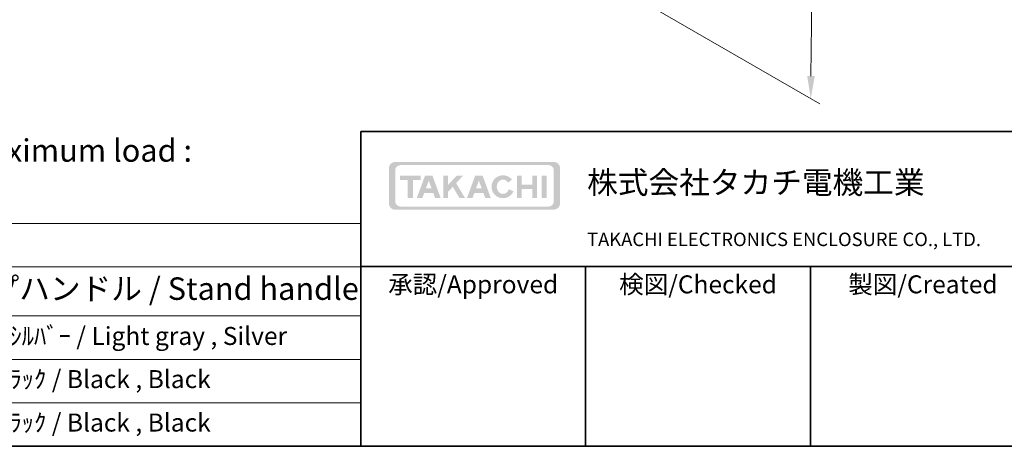
# Model space of a CAD drawing. Units: millimetres. Extents: x -1 to 9649, y 4 to 1690.
# Drawn here: x 1032 to 1688, y 4 to 288 of the extents above; entities that cross this region are included whole.
import ezdxf
from ezdxf.enums import TextEntityAlignment as Align

# ---------------------------------------------------------------- set-up
doc = ezdxf.new("R2010")
doc.units = ezdxf.units.MM
for name, color, linetype, lineweight in [('Border (ISO)', 7, 'Continuous', 35), ('Dimension (ISO)', 7, 'Continuous', 18), ('Hatch (ISO)', 1, 'Continuous', 18), ('Symbol (ISO)', 7, 'Continuous', 18), ('Title (ISO)', 7, 'Continuous', 35)]:
    doc.layers.add(name, color=color, linetype=linetype, lineweight=lineweight)
doc.styles.add('Note Text (TK)', font='MS PGothic.ttf')
doc.styles.add('Note Text (TK2)', font='MS PGothic.ttf')
doc.styles.add('文字スタイル67', font='arial.ttf')
doc.dimstyles.new('Default - Method 1b (TK)', dxfattribs={"dimscale": 6, "dimtxt": 2.5, "dimasz": 2.5, "dimexe": 1, "dimexo": 1.499999999999999, "dimgap": 1, "dimtad": 1, "dimtoh": 1, "dimrnd": 1e-08, "dimdsep": 46, "dimtxsty": 'Note Text (TK)', "dimcen": 0.09, "dimdle": 5, "dimclrd": 100, "dimclre": 100, "dimclrt": 7, "dimadec": 1, "dimazin": 1, "dimtfac": 1, "dimtmove": 0, "dimatfit": 3, "dimfxl": 1, "dimtolj": 1, "dimlwd": -1, "dimlwe": -1, "dimarcsym": 0})

# ---------------------------------------------------------------- blocks, each defined once
blk = doc.blocks.new('図面枠 tk図枠')
at = {"layer": 'Border (ISO)'}
blk.add_line((14.50000000000001, 8.000000000000007), (405.4999999999999, 8.000000000000007), dxfattribs=at)
blk = doc.blocks.new('表題欄 tk表題欄')
at = {"layer": 'Hatch (ISO)'}
h = blk.add_hatch(color=256, dxfattribs=at)
edge = h.paths.add_edge_path(flags=0)
edge.add_arc((95.57537688673352, 236.2990653650367), 0.5958259999999996, 269.9999999999897, 360)
edge.add_line((96.17120288673351, 236.2990653650368), (96.17120288673348, 239.7107813650365))
edge.add_arc((95.5753768867335, 239.7107813650366), 0.5958259999999996, 0, 90.0000000000068)
edge.add_line((95.57537688673342, 240.3066073650366), (79.13710888673356, 240.3066073650366))
edge.add_arc((79.13710888673353, 239.7107813650366), 0.5958259999999996, 89.99999999999744, 180)
edge.add_line((78.54128288673353, 239.7107813650365), (78.54128288673331, 236.2990653650368))
edge.add_arc((79.13710888673332, 236.2990653650365), 0.5958259999999996, 180, 270.0000000000231)
edge.add_line((79.13710888673356, 235.7032393650365), (95.57537688673342, 235.7032393650367))
edge = h.paths.add_edge_path()
edge.add_line((77.83935088673357, 239.9556413650366), (77.83935088673357, 236.0542053650368))
edge.add_arc((78.54128288673346, 236.0542053650367), 0.7019319999998935, 180, 270.0000000000087)
edge.add_line((78.54128288673357, 235.3522733650368), (96.17120288673352, 235.3522733650368))
edge.add_arc((96.17120288673351, 236.0542053650367), 0.7019319999998921, 270, 360)
edge.add_line((96.8731348867334, 236.0542053650368), (96.87313488673352, 239.9556413650366))
edge.add_arc((96.1712028867336, 239.9556413650367), 0.7019319999998921, 0, 90.00000000000873)
edge.add_line((96.17120288673348, 240.6575733650367), (78.54128288673357, 240.6575733650366))
edge.add_arc((78.54128288673357, 239.9556413650366), 0.7019319999999984, 90, 180)
for points in [[(79.07181288673355, 239.1476033650369), (79.07181288673355, 238.6578833650367), (79.92066088673353, 238.6578833650367), (79.92066088673353, 236.6581933650368), (80.50832488673353, 236.6581933650368), (80.50832488673353, 238.6578833650367), (81.35717288673355, 238.6578833650367), (81.35717288673355, 239.1476033650369)], [(85.68407849525303, 236.6581933650368), (84.9434673993943, 237.8918698287545), (84.41792288673358, 237.3246628822781), (84.41792288673358, 236.6581933650368), (83.89555488673355, 236.6581933650368), (83.89555488673355, 239.1476033650369), (84.41792288673358, 239.1476033650369), (84.41792288673358, 238.0993979968839), (85.38913556809511, 239.1476033650369), (86.10696490847272, 239.1476033650369), (85.31925422435492, 238.2974470774499), (86.30334488673353, 236.6581933650368)], [(92.09142939614459, 239.1476033650369), (92.09142939614459, 236.6581933650368), (92.60971639614465, 236.6581933650368), (92.60971639614465, 237.6580383650368), (93.76872039614462, 237.6580383650368), (93.76872039614462, 236.6581933650368), (94.28700739614459, 236.6581933650368), (94.28700739614459, 239.1476033650369), (93.76872039614462, 239.1476033650369), (93.76872039614462, 238.1477583650367), (92.60971639614465, 238.1477583650367), (92.60971639614465, 239.1476033650369)], [(94.84202339614467, 239.1476033650369), (94.84202339614467, 236.6581933650368), (95.36439139614473, 236.6581933650368), (95.36439139614473, 239.1476033650369)]]:
    blk.add_hatch(color=256, dxfattribs=at).paths.add_polyline_path(points)
h = blk.add_hatch(color=256, dxfattribs=at)
h.paths.add_polyline_path([(82.59020695886475, 237.7110913650368), (81.95242681460243, 237.7110913650368), (82.27131688673356, 238.5794973650367)], flags=0)
h.paths.add_polyline_path([(82.77903014574996, 237.1968853650368), (81.76360362771717, 237.1968853650368), (81.56578886050404, 236.6581933650368), (80.94907288673355, 236.6581933650368), (81.86321688673357, 239.1476033650369), (82.67941688673353, 239.1476033650369), (83.59356088673351, 236.6581933650368), (82.97684491296302, 236.6581933650368)])
h = blk.add_hatch(color=256, dxfattribs=at)
h.paths.add_polyline_path([(87.52707281460246, 237.7110913650368), (88.16485295886469, 237.7110913650368), (87.84596288673359, 238.5794973650367)], flags=0)
h.paths.add_polyline_path([(87.14043486050403, 236.6581933650368), (87.3382496277172, 237.1968853650368), (88.35367614574989, 237.1968853650368), (88.551490912963, 236.6581933650368), (89.16820688673343, 236.6581933650368), (88.25406288673352, 239.1476033650369), (87.43786288673356, 239.1476033650369), (86.52371888673358, 236.6581933650368)])
h = blk.add_hatch(color=256, dxfattribs=at)
edge = h.paths.add_edge_path()
edge.add_arc((90.52309888673334, 237.9028983650369), 1.273272000000011, 38.55054079078439, 336.5820184016556)
edge.add_line((91.69149139614446, 237.3968543650369), (91.17255542714857, 237.6216113977801))
edge.add_ellipse((90.52309888673352, 237.9028983650369), major_axis=(0, -0.7998759999999119), ratio=0.8673469387756529, start_angle=128.5505407907963, end_angle=426.582018401653, ccw=False)
edge.add_line((91.09381514418376, 238.3576891122095), (91.51887237036831, 238.6964075050431))
at = {"layer": 'Title (ISO)'}
for p, q in [((74.70882392282105, 244.052739026017), (255.7088239228211, 244.052739026017)), ((74.70882392282105, 209.052739026017), (74.70882392282105, 244.052739026017)), ((74.70882392282105, 229.052739026017), (230.7088239228211, 229.052739026017)), ((99.70882392282108, 229.052739026017), (99.70882392282108, 209.052739026017)), ((124.708823922821, 229.052739026017), (124.708823922821, 209.052739026017)), ((255.7088239228211, 209.052739026017), (74.70882392282105, 209.052739026017))]:
    blk.add_line(p, q, dxfattribs=at)
at = {"layer": 'Title (ISO)', "color": 7, "attachment_point": 4, "line_spacing_factor": 1.5, "style": 'Note Text (TK)'}
for s, insert, char_height in [('株式会社タカチ電機工業', (99.87313488673345, 238.052739026017), 2.5), ('\\fArial|b0|i0;\\H1.4986;TAKACHI ELECTRONICS ENCLOSURE CO., LTD.', (99.87313488673342, 232.052739026017), 1.49859994649887)]:
    blk.add_mtext(s, dxfattribs=dict(at, insert=insert, char_height=char_height))
at = {"layer": 'Title (ISO)', "color": 1, "char_height": 2.000000029802322, "attachment_point": 5, "line_spacing_factor": 1.5, "style": 'Note Text (TK)'}
for s, insert in [('\\fＭＳ Ｐゴシック|b0|i0;\\H2.0000;承認/Approved', (87.20882392282108, 227.052739026017)), ('\\fＭＳ Ｐゴシック|b0|i0;\\H2.0000;検図/Checked', (112.208823922821, 227.052739026017)), ('\\fＭＳ Ｐゴシック|b0|i0;\\H2.0000;製図/Created', (137.2088239228211, 227.052739026017))]:
    blk.add_mtext(s, dxfattribs=dict(at, insert=insert))
at = {"layer": 'Title (ISO)', "color": 7}
for tag, p, height, style in [('<品名>_001', (157.5667784682756, 235.6393867532898), 2.5, 'Note Text (TK)'), ('<Title>_001', (157.4932713957346, 230.5520568828656), 2.000000029802322, '文字スタイル67'), ('<ページ_No.>_001', (237.9488807410029, 213.302739026017), 2.5, 'Note Text (TK)'), ('<総ページ数>_001', (246.7997330137301, 213.302739026017), 2.5, 'Note Text (TK)'), ('作成日_001', (175.6250171046392, 211.2814322078352), 2.5, 'Note Text (TK)')]:
    blk.add_attdef(tag, p, '', height=height, dxfattribs=dict(at, style=style))
at = {"layer": 'Title (ISO)', "color": 7, "style": 'Note Text (TK)'}
blk.add_attdef('<尺度>', text='', height=2.5, dxfattribs=at).set_placement((243.2088239228211, 223.5527390260171), align=Align.MIDDLE_CENTER)
blk = doc.blocks.new('テーブル1')
at = {"layer": 'Symbol (ISO)'}
for p, q in [((14.50000000000001, 32.76011696934701), (224.5, 32.76011696934701)), ((224.5, 32.76011696934701), (224.5, 27.93918116241695)), ((14.50000000000001, 27.93918116241695), (224.5, 27.93918116241695)), ((224.5, 27.93918116241695), (224.5, 22.49824535548687)), ((14.50000000000001, 22.49824535548687), (224.5, 22.49824535548687)), ((224.5, 22.49824535548687), (224.5, 8.000000000000005)), ((14.50000000000001, 17.66549690365792), (224.5, 17.66549690365792)), ((14.50000000000001, 12.83274845182896), (224.5, 12.83274845182896)), ((14.50000000000001, 8.000000000000005), (224.5, 8.000000000000005))]:
    blk.add_line(p, q, dxfattribs=at)
at = {"layer": 'Symbol (ISO)', "color": 7, "attachment_point": 7}
for s, insert, char_height, style in [('ステップハンドル / Stand handle', (172.8968435187319, 23.49356702864171), 2.5, 'Note Text (TK)'), ('  ﾗｲﾄｸﾞﾚｰ , ｼﾙﾊﾞｰ / Light gray , Silver', (172.7, 18.63742673397064), 2.000000029802322, 'Note Text (TK2)'), ('  ﾌﾞﾗｯｸ , ﾌﾞﾗｯｸ / Black , Black', (172.7, 13.84561395123601), 2.000000029802322, 'Note Text (TK2)'), ('  ﾌﾞﾗｯｸ , ﾌﾞﾗｯｸ / Black , Black', (172.7, 9.012865499407056), 2.000000029802322, 'Note Text (TK2)')]:
    blk.add_mtext(s, dxfattribs=dict(at, insert=insert, char_height=char_height, style=style))
blk = doc.blocks.new('*D40')
at = {"layer": 'Defpoints', "color": 0}
for p in [(1392.185185053154, 574.9517626778194), (1382.447450574708, 337.6314349599513), (1559.224145871344, 235.5693623439849)]:
    blk.add_point(p, dxfattribs=at)
at = {"layer": 'Dimension (ISO)', "color": 100}
for p, q in [((1401.128694908411, 569.7882248553867), (1567.85315244143, 473.5298144182029)), ((1561.725124493133, 461.9730880786786), (1559.389833916137, 250.5684472317977)), ((1391.390960429965, 332.4678971375186), (1565.186485774848, 232.1270037956964))]:
    blk.add_line(p, q, dxfattribs=at)
for points in [[(1559.225277011831, 462.0007027528107), (1564.224971974435, 461.9454734045464), (1561.890812537926, 476.9721729664913)], [(1556.889986434835, 250.5960619059298), (1561.889681397439, 250.5408325576655), (1559.224145871344, 235.5693623439849)]]:
    blk.add_solid(points, dxfattribs=at)
at = {"layer": 'Dimension (ISO)', "color": 7, "insert": (1546.774660918301, 330.7429060927876), "char_height": 15, "attachment_point": 4, "rotation": 89.36710541735273, "style": 'Note Text (TK)'}
blk.add_mtext('\\A1;{\\Q29.367;\\W0.822;\\H0.816x; \\fＭＳ Ｐゴシック|b0|i0;\\H15.0000;221.5}', dxfattribs=at)

msp = doc.modelspace()

# ---------------------------------------------------------------- block references
at = {"xscale": 6, "yscale": 6, "zscale": 6}
for name, p in [('図面枠 tk図枠', (-87.9351978539776, -44.33709881113616)), ('表題欄 tk表題欄', (810.8118586090956, -1250.653532967238)), ('テーブル1', (-87.9351978539776, -44.33709881113616))]:
    msp.add_blockref(name, p, dxfattribs=at)

# ---------------------------------------------------------------- texts
at = {"layer": 'Symbol (ISO)', "color": 7, "insert": (620.682595897633, 200.9442006722384), "char_height": 15, "width": 577.8947639465331, "attachment_point": 4, "line_spacing_factor": 1.418181777000427, "style": 'Note Text (TK)'}
msp.add_mtext('{\\fＭＳ Ｐゴシック|b0|i0;■テクニカルデータ / Technical Data■\\P\\fＭＳ Ｐゴシック|b0|i0;ステップハンドル耐荷重 / Stand handle Maximum load : 25kgf}', dxfattribs=at)

# ---------------------------------------------------------------- dimensions: what is measured, and where the dimension line sits
at = {"layer": 'Dimension (ISO)', "color": 100}
dim = msp.add_linear_dim(base=(1559.224145871344, 235.5693623439849), p1=(1392.185185053154, 574.9517626778194), p2=(1382.447450574708, 337.6314349599513), angle=89.36710541735273, text='{\\Q29.367;\\W0.822;\\H0.816x; \\fＭＳ Ｐゴシック|b0|i0;\\H15.0000;221.5}', dimstyle='Default - Method 1b (TK)', override={"dimgap": 1, "dimtoh": 0, "dimdec": 2, "dimlfac": 0.9281134541921559, "dimtol": 0, "dimlim": 0, "dimtp": 0, "dimtm": 0, "dimtdec": 2, "dimtofl": 0, "dimatfit": 1}, dxfattribs=at)
dim.commit()
dim.dimension.update_dxf_attribs({"geometry": '*D40', "text_midpoint": (1560.557479204635, 356.2707676552384), "dimtype": 160})

doc.saveas('drawing.dxf')
